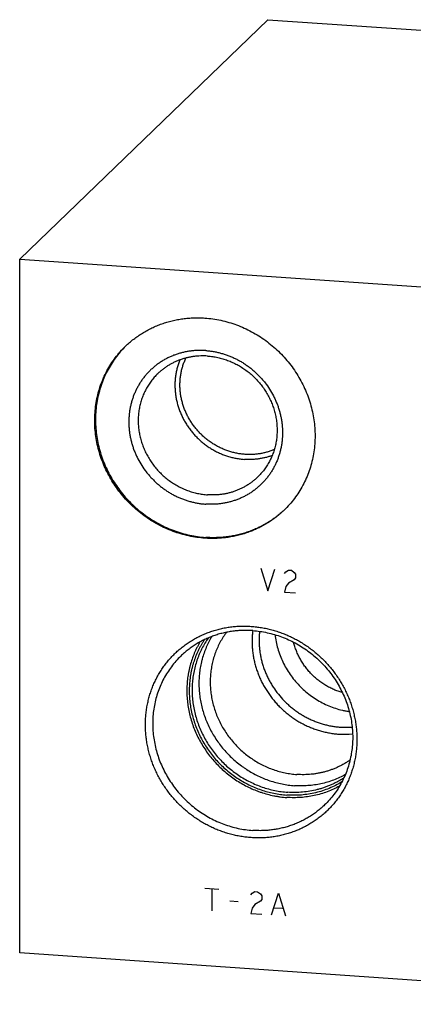
# Model space of a CAD drawing. Units: inches. Extents: x 0.3 to 21.7, y 0.3 to 16.7.
# Drawn here: x 8.4 to 10.5, y 5.9 to 11.1 of the extents above; entities that cross this region are included whole.
import ezdxf

# ---------------------------------------------------------------- set-up
doc = ezdxf.new("R2010")
doc.units = ezdxf.units.IN
doc.header["$LTSCALE"] = 1.21
doc.header["$MEASUREMENT"] = 0
doc.layers.get('0').update_dxf_attribs({"linetype": 'CONTINUOUS'})

msp = doc.modelspace()

# ---------------------------------------------------------------- linework, layer by layer
at = {"color": 7, "linetype": 'CONTINUOUS'}
for p, q in [((8.4211, 9.8201), (9.7152, 11.0701)), ((9.7152, 11.0701), (13.5789, 10.8021)), ((8.4211, 6.1979), (8.4211, 9.8201)), ((8.4211, 9.8201), (12.2848, 9.5521)), ((12.2848, 5.9299), (8.4211, 6.1979))]:
    msp.add_line(p, q, dxfattribs=at)
at = {"color": 4, "linetype": 'CONTINUOUS'}
for p, q in [((9.6792, 8.2067), (9.7154, 8.0882)), ((9.7154, 8.0882), (9.7517, 8.2016)), ((9.8024, 8.1788), (9.8096, 8.188)), ((9.8096, 8.188), (9.8241, 8.1966)), ((9.8241, 8.1966), (9.8386, 8.1956)), ((9.8386, 8.1956), (9.8531, 8.185)), ((9.8531, 8.185), (9.8603, 8.1748)), ((9.8603, 8.1748), (9.8603, 8.1555)), ((9.8241, 8.129), (9.8096, 8.1107)), ((9.8531, 8.1463), (9.8241, 8.129)), ((9.8603, 8.1555), (9.8531, 8.1463)), ((9.8096, 8.1107), (9.8024, 8.0822)), ((9.8024, 8.0822), (9.8603, 8.0782)), ((9.387, 6.5366), (9.4595, 6.5315)), ((9.4232, 6.5341), (9.4232, 6.4181)), ((9.6261, 6.5007), (9.6333, 6.5098)), ((9.6333, 6.5098), (9.6478, 6.5185)), ((9.6478, 6.5185), (9.6623, 6.5175)), ((9.6623, 6.5175), (9.6768, 6.5068)), ((9.6768, 6.5068), (9.684, 6.4966)), ((9.684, 6.4773), (9.6768, 6.4682)), ((9.684, 6.4966), (9.684, 6.4773)), ((9.7348, 6.3965), (9.771, 6.5099)), ((9.771, 6.5099), (9.8072, 6.3915)), ((9.5174, 6.4696), (9.5609, 6.4666)), ((9.6333, 6.4326), (9.6261, 6.4041)), ((9.6478, 6.4509), (9.6333, 6.4326)), ((9.6768, 6.4682), (9.6478, 6.4509)), ((9.7492, 6.4342), (9.7927, 6.4312)), ((9.6261, 6.4041), (9.684, 6.4001))]:
    msp.add_line(p, q, dxfattribs=at)
at = {"color": 7, "linetype": 'CONTINUOUS'}
for centre, radius, start, end in [((10.1226, 7.7961), 0.4202, 266.0115, 274.4499), ((10.1168, 7.7876), 0.4483, 266.0073, 275.2435)]:
    msp.add_arc(centre, radius, start, end, dxfattribs=at)
for points, knots in [([(8.9737, 9.3658), (8.9803, 9.3723), (8.994, 9.3848), (9.0156, 9.4025), (9.0381, 9.419), (9.0614, 9.4343), (9.0856, 9.4484), (9.1105, 9.4612), (9.1362, 9.4726), (9.1624, 9.4827), (9.1893, 9.4915), (9.2166, 9.4988), (9.2443, 9.5047), (9.2725, 9.5092), (9.3009, 9.5123), (9.3295, 9.5139), (9.3582, 9.5141), (9.3774, 9.5132), (9.387, 9.5126)], [0, 0, 0, 0, 0.061648, 0.123319, 0.185036, 0.246822, 0.308696, 0.370681, 0.432795, 0.495056, 0.557481, 0.620084, 0.682878, 0.745872, 0.809077, 0.872497, 0.936138, 1, 1, 1, 1]), ([(9.387, 9.5126), (9.4011, 9.5116), (9.4291, 9.5086), (9.4709, 9.5011), (9.5122, 9.4906), (9.5529, 9.4772), (9.5927, 9.4608), (9.6313, 9.4417), (9.6687, 9.4199), (9.7046, 9.3955), (9.7387, 9.3687), (9.771, 9.3395), (9.8013, 9.3083), (9.8293, 9.275), (9.855, 9.24), (9.8781, 9.2033), (9.8987, 9.1652), (9.9165, 9.1259), (9.9315, 9.0856), (9.9436, 9.0446), (9.9527, 9.0029), (9.9588, 8.9609), (9.9619, 8.9188), (9.9619, 8.8767), (9.9588, 8.835), (9.9526, 8.7938), (9.9435, 8.7535), (9.9313, 8.714), (9.9163, 8.6758), (9.8984, 8.639), (9.8778, 8.6038), (9.8546, 8.5703), (9.8289, 8.5389), (9.8101, 8.5193), (9.8004, 8.5099)], [0, 0, 0, 0, 0.031145, 0.062443, 0.093888, 0.125471, 0.157179, 0.188997, 0.220909, 0.252896, 0.284937, 0.317011, 0.349097, 0.381172, 0.413214, 0.445202, 0.477115, 0.508935, 0.540645, 0.57223, 0.603678, 0.634978, 0.666126, 0.697117, 0.727951, 0.758633, 0.789168, 0.819566, 0.849842, 0.880009, 0.910088, 0.940098, 0.970061, 1, 1, 1, 1]), ([(9.387, 8.3631), (9.373, 8.3641), (9.3449, 8.3671), (9.3031, 8.3746), (9.2618, 8.3851), (9.2212, 8.3986), (9.1814, 8.4149), (9.1427, 8.434), (9.1053, 8.4558), (9.0695, 8.4802), (9.0353, 8.5071), (9.003, 8.5362), (8.9728, 8.5675), (8.9448, 8.6007), (8.9191, 8.6358), (8.8959, 8.6724), (8.8754, 8.7105), (8.8575, 8.7498), (8.8425, 8.7901), (8.8304, 8.8312), (8.8213, 8.8728), (8.8152, 8.9148), (8.8122, 8.957), (8.8122, 8.999), (8.8153, 9.0407), (8.8214, 9.0819), (8.8306, 9.1223), (8.8427, 9.1617), (8.8578, 9.1999), (8.8756, 9.2367), (8.8962, 9.2719), (8.9195, 9.3054), (8.9452, 9.3368), (8.9639, 9.3564), (8.9737, 9.3658)], [0, 0, 0, 0, 0.031145, 0.062443, 0.093888, 0.125471, 0.157179, 0.188997, 0.220909, 0.252896, 0.284937, 0.317011, 0.349097, 0.381172, 0.413214, 0.445202, 0.477115, 0.508935, 0.540645, 0.57223, 0.603678, 0.634978, 0.666126, 0.697117, 0.727951, 0.758633, 0.789168, 0.819566, 0.849842, 0.880009, 0.910088, 0.940098, 0.970061, 1, 1, 1, 1]), ([(8.9731, 9.3652), (8.9636, 9.3558), (8.9452, 9.3361), (8.9199, 9.3044), (8.8972, 9.2709), (8.8771, 9.2356), (8.8597, 9.1988), (8.8451, 9.1606), (8.8334, 9.1212), (8.8247, 9.0809), (8.8189, 9.0399), (8.8162, 8.9984), (8.8165, 8.9565), (8.8198, 8.9146), (8.8262, 8.8728), (8.8356, 8.8314), (8.8478, 8.7906), (8.863, 8.7506), (8.881, 8.7116), (8.9016, 8.6738), (8.9248, 8.6374), (8.9505, 8.6026), (8.9785, 8.5697), (9.0087, 8.5387), (9.041, 8.5098), (9.075, 8.4832), (9.1108, 8.459), (9.148, 8.4374), (9.1865, 8.4185), (9.2261, 8.4023), (9.2666, 8.3889), (9.3077, 8.3785), (9.3493, 8.3711), (9.3772, 8.3681), (9.3912, 8.3671)], [0, 0, 0, 0, 0.029935, 0.059897, 0.08991, 0.119993, 0.150169, 0.180453, 0.210862, 0.241408, 0.272101, 0.302946, 0.333948, 0.365105, 0.396413, 0.427868, 0.459457, 0.49117, 0.522992, 0.554904, 0.586889, 0.618927, 0.650996, 0.683075, 0.715142, 0.747174, 0.779152, 0.811054, 0.842863, 0.874561, 0.906135, 0.937572, 0.968862, 1, 1, 1, 1]), ([(9.3912, 9.3427), (9.3846, 9.3432), (9.3715, 9.3438), (9.3519, 9.3437), (9.3324, 9.3426), (9.313, 9.3406), (9.2938, 9.3376), (9.2748, 9.3337), (9.2561, 9.3288), (9.2377, 9.323), (9.2197, 9.3163), (9.2021, 9.3086), (9.185, 9.3001), (9.1684, 9.2908), (9.1523, 9.2805), (9.1368, 9.2695), (9.1219, 9.2577), (9.1076, 9.2451), (9.094, 9.2318), (9.0812, 9.2178), (9.0691, 9.2031), (9.0577, 9.1878), (9.0472, 9.1719), (9.0375, 9.1554), (9.0286, 9.1384), (9.0207, 9.121), (9.0136, 9.1031), (9.0074, 9.0849), (9.0022, 9.0662), (8.9978, 9.0473), (8.9945, 9.0282), (8.9921, 9.0088), (8.9906, 8.9893), (8.9901, 8.9696), (8.9906, 8.9499), (8.9921, 8.9302), (8.9945, 8.9105), (8.9979, 8.8909), (9.0022, 8.8714), (9.0074, 8.852), (9.0136, 8.8329), (9.0207, 8.8141), (9.0287, 8.7955), (9.0405, 8.7712), (9.0574, 8.7419), (9.0769, 8.7142), (9.094, 8.6932), (9.1076, 8.678), (9.1219, 8.6634), (9.1368, 8.6495), (9.1523, 8.6363), (9.1684, 8.6239), (9.185, 8.6122), (9.2021, 8.6013), (9.2197, 8.5912), (9.2377, 8.582), (9.256, 8.5737), (9.2747, 8.5662), (9.2937, 8.5596), (9.3129, 8.554), (9.3323, 8.5493), (9.3518, 8.5455), (9.3715, 8.5427), (9.3846, 8.5415), (9.3912, 8.541)], [0, 0, 0, 0, 0.015622, 0.031191, 0.046708, 0.062172, 0.077586, 0.092952, 0.108272, 0.123549, 0.138786, 0.153987, 0.169156, 0.184297, 0.199416, 0.214517, 0.229606, 0.244687, 0.259766, 0.274849, 0.289941, 0.305047, 0.320172, 0.335321, 0.350499, 0.36571, 0.380958, 0.396247, 0.41158, 0.42696, 0.442389, 0.457869, 0.473401, 0.488985, 0.504623, 0.520314, 0.536056, 0.55185, 0.567693, 0.583582, 0.599516, 0.615492, 0.631505, 0.647552, 0.679725, 0.711983, 0.728136, 0.744296, 0.760458, 0.776617, 0.792767, 0.808904, 0.825023, 0.84112, 0.857189, 0.873227, 0.889229, 0.905193, 0.921114, 0.93699, 0.952819, 0.968597, 0.984325, 1, 1, 1, 1]), ([(9.4015, 9.3141), (9.3955, 9.3145), (9.3834, 9.315), (9.3653, 9.3149), (9.3472, 9.3139), (9.3293, 9.312), (9.3116, 9.3091), (9.2941, 9.3054), (9.2769, 9.3008), (9.26, 9.2953), (9.2434, 9.2889), (9.2273, 9.2817), (9.2115, 9.2736), (9.1963, 9.2648), (9.1816, 9.2551), (9.1674, 9.2447), (9.1538, 9.2335), (9.1452, 9.2256), (9.141, 9.2216)], [0, 0, 0, 0, 0.063861, 0.127503, 0.190923, 0.254128, 0.317122, 0.379916, 0.442519, 0.504944, 0.567205, 0.629319, 0.691304, 0.753178, 0.814964, 0.876681, 0.938352, 1, 1, 1, 1]), ([(9.5966, 8.8007), (9.5895, 8.8012), (9.5753, 8.8026), (9.5541, 8.8061), (9.5331, 8.8109), (9.5124, 8.8169), (9.4919, 8.8243), (9.4719, 8.8328), (9.4524, 8.8426), (9.4334, 8.8535), (9.4151, 8.8656), (9.3975, 8.8787), (9.3807, 8.8929), (9.3647, 8.908), (9.3496, 8.924), (9.3355, 8.9409), (9.3224, 8.9585), (9.3104, 8.9769), (9.2995, 8.9959), (9.2898, 9.0155), (9.2813, 9.0356), (9.274, 9.056), (9.2679, 9.0768), (9.2632, 9.0979), (9.2597, 9.1191), (9.2576, 9.1404), (9.2568, 9.1617), (9.2574, 9.1829), (9.2589, 9.2005), (9.2608, 9.2144), (9.2631, 9.2282), (9.2669, 9.2452), (9.2717, 9.262), (9.2762, 9.2751), (9.2811, 9.288), (9.2853, 9.2976), (9.2882, 9.3038)], [0, 0, 0, 0, 0.030929, 0.061989, 0.093175, 0.124483, 0.155903, 0.187427, 0.219042, 0.250738, 0.282499, 0.314312, 0.346161, 0.378031, 0.409905, 0.441768, 0.473602, 0.505393, 0.537127, 0.568787, 0.600362, 0.63184, 0.66321, 0.694463, 0.725593, 0.756593, 0.787461, 0.818196, 0.848798, 0.864052, 0.879274, 0.909622, 0.939852, 0.954927, 0.969977, 1, 1, 1, 1]), ([(9.3912, 9.3427), (9.3977, 9.3423), (9.4109, 9.341), (9.4305, 9.3382), (9.45, 9.3344), (9.4694, 9.3297), (9.4886, 9.3241), (9.5076, 9.3175), (9.5263, 9.3101), (9.5447, 9.3017), (9.5626, 9.2925), (9.5802, 9.2824), (9.5973, 9.2715), (9.614, 9.2598), (9.6301, 9.2474), (9.6456, 9.2342), (9.6605, 9.2203), (9.6747, 9.2058), (9.6883, 9.1906), (9.7054, 9.1695), (9.725, 9.1418), (9.7419, 9.1125), (9.7537, 9.0882), (9.7617, 9.0696), (9.7687, 9.0508), (9.7749, 9.0317), (9.7802, 9.0123), (9.7845, 8.9928), (9.7878, 8.9732), (9.7903, 8.9535), (9.7917, 8.9338), (9.7922, 8.9141), (9.7917, 8.8944), (9.7903, 8.8749), (9.7879, 8.8555), (9.7845, 8.8364), (9.7802, 8.8175), (9.7749, 8.7989), (9.7688, 8.7806), (9.7617, 8.7627), (9.7537, 8.7453), (9.7448, 8.7283), (9.7351, 8.7119), (9.7246, 8.6959), (9.7133, 8.6806), (9.7012, 8.666), (9.6883, 8.6519), (9.6747, 8.6386), (9.6605, 8.626), (9.6456, 8.6142), (9.63, 8.6032), (9.614, 8.593), (9.5973, 8.5836), (9.5802, 8.5751), (9.5626, 8.5674), (9.5446, 8.5607), (9.5262, 8.5549), (9.5075, 8.55), (9.4886, 8.5461), (9.4694, 8.5431), (9.45, 8.5411), (9.4304, 8.54), (9.4108, 8.54), (9.3977, 8.5405), (9.3912, 8.541)], [0, 0, 0, 0, 0.015675, 0.031403, 0.047181, 0.06301, 0.078886, 0.094807, 0.110771, 0.126773, 0.142811, 0.15888, 0.174977, 0.191096, 0.207233, 0.223383, 0.239542, 0.255704, 0.271864, 0.288017, 0.320275, 0.352448, 0.368495, 0.384508, 0.400484, 0.416418, 0.432307, 0.44815, 0.463944, 0.479686, 0.495377, 0.511015, 0.526599, 0.542131, 0.557611, 0.57304, 0.58842, 0.603753, 0.619042, 0.63429, 0.649501, 0.664679, 0.679828, 0.694953, 0.710059, 0.725151, 0.740234, 0.755313, 0.770394, 0.785483, 0.800584, 0.815703, 0.830844, 0.846013, 0.861214, 0.876451, 0.891728, 0.907048, 0.922414, 0.937828, 0.953292, 0.968809, 0.984378, 1, 1, 1, 1]), ([(9.4015, 9.3141), (9.4104, 9.3135), (9.4281, 9.3116), (9.4544, 9.3069), (9.4804, 9.3002), (9.5061, 9.2918), (9.5311, 9.2815), (9.5555, 9.2694), (9.579, 9.2557), (9.6017, 9.2403), (9.6232, 9.2234), (9.6435, 9.205), (9.6626, 9.1853), (9.6803, 9.1643), (9.6964, 9.1423), (9.711, 9.1192), (9.724, 9.0952), (9.7352, 9.0704), (9.7447, 9.045), (9.7523, 9.0191), (9.7581, 8.9928), (9.7619, 8.9664), (9.7638, 8.9398), (9.7638, 8.9133), (9.7619, 8.887), (9.758, 8.8611), (9.7522, 8.8356), (9.7446, 8.8108), (9.7351, 8.7867), (9.7238, 8.7635), (9.7108, 8.7413), (9.6962, 8.7202), (9.68, 8.7004), (9.6682, 8.6881), (9.6621, 8.6821)], [0, 0, 0, 0, 0.031145, 0.062443, 0.093888, 0.125471, 0.157179, 0.188997, 0.220909, 0.252896, 0.284937, 0.317011, 0.349097, 0.381172, 0.413214, 0.445202, 0.477115, 0.508935, 0.540645, 0.57223, 0.603678, 0.634978, 0.666126, 0.697117, 0.727951, 0.758633, 0.789168, 0.819566, 0.849842, 0.880009, 0.910088, 0.940098, 0.970061, 1, 1, 1, 1]), ([(9.2563, 9.2937), (9.2536, 9.287), (9.2499, 9.2769), (9.2455, 9.2632), (9.2416, 9.2493), (9.2374, 9.2316), (9.2344, 9.2137), (9.2327, 9.1993), (9.2314, 9.1847), (9.2306, 9.1663), (9.231, 9.1443), (9.2328, 9.1221), (9.2359, 9.1001), (9.2403, 9.0782), (9.246, 9.0565), (9.253, 9.0351), (9.2612, 9.014), (9.2707, 8.9935), (9.2814, 8.9734), (9.2932, 8.954), (9.3062, 8.9352), (9.3202, 8.9172), (9.3352, 8.9), (9.3512, 8.8837), (9.368, 8.8683), (9.3858, 8.8539), (9.4042, 8.8406), (9.4234, 8.8283), (9.4432, 8.8172), (9.4635, 8.8073), (9.4844, 8.7986), (9.5056, 8.7912), (9.5272, 8.785), (9.549, 8.7802), (9.5709, 8.7766), (9.5857, 8.7751), (9.593, 8.7746)], [0, 0, 0, 0, 0.030073, 0.04515, 0.060255, 0.090545, 0.120955, 0.136209, 0.151494, 0.182158, 0.212952, 0.243874, 0.274924, 0.306095, 0.337383, 0.36878, 0.400276, 0.431861, 0.463523, 0.495249, 0.527025, 0.558838, 0.590671, 0.62251, 0.65434, 0.686146, 0.717912, 0.749624, 0.781269, 0.812835, 0.844309, 0.875681, 0.906943, 0.938087, 0.969107, 1, 1, 1, 1]), ([(9.141, 9.2216), (9.1349, 9.2157), (9.1231, 9.2033), (9.1068, 9.1835), (9.0922, 9.1624), (9.0792, 9.1402), (9.0679, 9.117), (9.0585, 9.0929), (9.0508, 9.0681), (9.045, 9.0426), (9.0412, 9.0167), (9.0392, 8.9904), (9.0392, 8.9639), (9.0411, 8.9373), (9.045, 8.9109), (9.0507, 8.8846), (9.0584, 8.8587), (9.0678, 8.8333), (9.079, 8.8086), (9.092, 8.7846), (9.1066, 8.7615), (9.1228, 8.7394), (9.1404, 8.7184), (9.1595, 8.6987), (9.1799, 8.6803), (9.2014, 8.6634), (9.224, 8.6481), (9.2475, 8.6343), (9.2719, 8.6223), (9.297, 8.612), (9.3226, 8.6035), (9.3487, 8.5969), (9.375, 8.5921), (9.3927, 8.5902), (9.4015, 8.5896)], [0, 0, 0, 0, 0.029939, 0.059902, 0.089912, 0.119991, 0.150158, 0.180434, 0.210832, 0.241367, 0.272049, 0.302883, 0.333874, 0.365022, 0.396322, 0.42777, 0.459355, 0.491065, 0.522885, 0.554798, 0.586786, 0.618828, 0.650903, 0.682989, 0.715063, 0.747104, 0.779091, 0.811003, 0.842821, 0.874529, 0.906112, 0.937557, 0.968855, 1, 1, 1, 1]), ([(9.7382, 8.7949), (9.7325, 8.7928), (9.7209, 8.7889), (9.7033, 8.784), (9.6854, 8.78), (9.6672, 8.777), (9.6488, 8.7749), (9.6303, 8.7738), (9.6117, 8.7737), (9.5993, 8.7742), (9.593, 8.7746)], [0, 0, 0, 0, 0.1236, 0.247557, 0.371898, 0.496646, 0.62182, 0.74743, 0.873492, 1, 1, 1, 1]), ([(9.7491, 8.8264), (9.7432, 8.8238), (9.7313, 8.819), (9.7129, 8.813), (9.6941, 8.8081), (9.675, 8.8043), (9.6556, 8.8016), (9.636, 8.8001), (9.6163, 8.7997), (9.6031, 8.8003), (9.5966, 8.8007)], [0, 0, 0, 0, 0.123479, 0.247329, 0.371591, 0.496297, 0.621475, 0.747143, 0.873317, 1, 1, 1, 1]), ([(9.6621, 8.6821), (9.6578, 8.6781), (9.6492, 8.6702), (9.6356, 8.659), (9.6215, 8.6486), (9.6067, 8.639), (9.5915, 8.6301), (9.5758, 8.622), (9.5596, 8.6148), (9.5431, 8.6085), (9.5262, 8.6029), (9.5089, 8.5983), (9.4914, 8.5946), (9.4737, 8.5917), (9.4558, 8.5898), (9.4378, 8.5888), (9.4197, 8.5887), (9.4076, 8.5892), (9.4015, 8.5896)], [0, 0, 0, 0, 0.061648, 0.123319, 0.185036, 0.246822, 0.308696, 0.370681, 0.432795, 0.495056, 0.557481, 0.620084, 0.682878, 0.745872, 0.809077, 0.872497, 0.936139, 1, 1, 1, 1]), ([(9.8004, 8.5099), (9.7937, 8.5035), (9.78, 8.4909), (9.7585, 8.4732), (9.736, 8.4567), (9.7126, 8.4414), (9.6885, 8.4273), (9.6635, 8.4146), (9.6379, 8.4031), (9.6116, 8.393), (9.5848, 8.3843), (9.5575, 8.3769), (9.5297, 8.371), (9.5016, 8.3665), (9.4732, 8.3634), (9.4446, 8.3618), (9.4158, 8.3616), (9.3966, 8.3625), (9.387, 8.3631)], [0, 0, 0, 0, 0.061648, 0.123319, 0.185036, 0.246822, 0.308696, 0.370681, 0.432795, 0.495056, 0.557481, 0.620084, 0.682878, 0.745872, 0.809077, 0.872497, 0.936138, 1, 1, 1, 1]), ([(9.8004, 8.5099), (9.7937, 8.5036), (9.7801, 8.4914), (9.7586, 8.4741), (9.7363, 8.458), (9.7131, 8.4431), (9.6891, 8.4294), (9.6644, 8.417), (9.639, 8.4059), (9.613, 8.396), (9.5865, 8.3875), (9.5595, 8.3804), (9.532, 8.3747), (9.5043, 8.3703), (9.4762, 8.3673), (9.448, 8.3658), (9.4196, 8.3656), (9.4006, 8.3665), (9.3912, 8.3671)], [0, 0, 0, 0, 0.06164, 0.123307, 0.185023, 0.24681, 0.308689, 0.370679, 0.432799, 0.495066, 0.557497, 0.620104, 0.6829, 0.745895, 0.809098, 0.872514, 0.936148, 1, 1, 1, 1]), ([(9.6285, 6.7999), (9.6195, 6.8006), (9.6014, 6.8023), (9.5744, 6.8061), (9.5475, 6.8113), (9.5208, 6.8178), (9.4944, 6.8256), (9.4683, 6.8346), (9.4426, 6.8449), (9.4173, 6.8564), (9.3926, 6.8691), (9.3684, 6.8829), (9.3448, 6.8979), (9.322, 6.914), (9.2998, 6.9311), (9.2785, 6.9492), (9.258, 6.9683), (9.2384, 6.9884), (9.2197, 7.0093), (9.202, 7.031), (9.1853, 7.0535), (9.1697, 7.0767), (9.1553, 7.1006), (9.1419, 7.1251), (9.1297, 7.1501), (9.1188, 7.1757), (9.109, 7.2016), (9.1005, 7.2279), (9.0933, 7.2545), (9.0874, 7.2813), (9.0827, 7.3083), (9.0794, 7.3354), (9.0774, 7.3626), (9.0767, 7.3897), (9.0774, 7.4167), (9.0794, 7.4436), (9.0827, 7.4702), (9.0873, 7.4966), (9.0933, 7.5226), (9.1005, 7.5482), (9.109, 7.5734), (9.1187, 7.598), (9.1297, 7.622), (9.1419, 7.6453), (9.1552, 7.6679), (9.1697, 7.6898), (9.1853, 7.7109), (9.202, 7.7311), (9.2197, 7.7504), (9.2384, 7.7687), (9.258, 7.786), (9.2785, 7.8023), (9.2998, 7.8175), (9.322, 7.8315), (9.3449, 7.8444), (9.3684, 7.8561), (9.3926, 7.8666), (9.4174, 7.8759), (9.4427, 7.8839), (9.4684, 7.8906), (9.4945, 7.896), (9.5209, 7.9001), (9.5476, 7.9029), (9.5745, 7.9043), (9.6015, 7.9045), (9.6195, 7.9036), (9.6285, 7.903)], [0, 0, 0, 0, 0.015675, 0.031402, 0.047181, 0.063009, 0.078885, 0.094806, 0.110769, 0.126771, 0.142809, 0.158878, 0.174974, 0.191093, 0.207229, 0.22338, 0.239538, 0.255699, 0.271859, 0.288012, 0.304153, 0.320278, 0.336381, 0.352459, 0.368506, 0.384519, 0.400494, 0.416428, 0.432317, 0.448159, 0.463953, 0.479695, 0.495386, 0.511023, 0.526607, 0.542139, 0.557618, 0.573047, 0.588427, 0.603759, 0.619048, 0.634296, 0.649507, 0.664685, 0.679834, 0.694959, 0.710064, 0.725155, 0.740238, 0.755317, 0.770398, 0.785486, 0.800587, 0.815706, 0.830847, 0.846016, 0.861217, 0.876453, 0.89173, 0.907049, 0.922415, 0.937829, 0.953293, 0.968809, 0.984378, 1, 1, 1, 1]), ([(9.6365, 7.8808), (9.6278, 7.8814), (9.6104, 7.8822), (9.5843, 7.8821), (9.5583, 7.8806), (9.5326, 7.8778), (9.507, 7.8737), (9.4819, 7.8683), (9.4571, 7.8617), (9.4327, 7.8537), (9.4089, 7.8446), (9.3856, 7.8342), (9.363, 7.8226), (9.341, 7.8098), (9.3198, 7.7959), (9.2994, 7.7809), (9.2799, 7.7649), (9.2674, 7.7535), (9.2614, 7.7476)], [0, 0, 0, 0, 0.063862, 0.127503, 0.190923, 0.254128, 0.317122, 0.379916, 0.442519, 0.504944, 0.567205, 0.629319, 0.691304, 0.753178, 0.814964, 0.876681, 0.938352, 1, 1, 1, 1]), ([(9.5001, 7.8721), (9.4971, 7.8681), (9.4912, 7.86), (9.4828, 7.8475), (9.4748, 7.8347), (9.4648, 7.8173), (9.4535, 7.7948), (9.4438, 7.7715), (9.4371, 7.7524), (9.4325, 7.7379), (9.4285, 7.7232), (9.4238, 7.7033), (9.4192, 7.6781), (9.4158, 7.6475), (9.4145, 7.6166), (9.4154, 7.5855), (9.4184, 7.5543), (9.4235, 7.5234), (9.4307, 7.4927), (9.4399, 7.4624), (9.4511, 7.4327), (9.4643, 7.4036), (9.4794, 7.3755), (9.4964, 7.3483), (9.515, 7.3222), (9.5354, 7.2973), (9.5572, 7.2737), (9.5806, 7.2516), (9.6053, 7.2311), (9.6312, 7.2122), (9.6582, 7.1951), (9.6862, 7.1797), (9.7151, 7.1663), (9.7447, 7.1548), (9.7748, 7.1453), (9.8054, 7.1379), (9.8363, 7.1326), (9.857, 7.1304), (9.8674, 7.1297)], [0, 0, 0, 0, 0.014958, 0.029929, 0.044916, 0.059921, 0.089988, 0.120153, 0.135279, 0.150434, 0.16562, 0.180839, 0.211373, 0.242047, 0.272867, 0.303834, 0.334946, 0.366201, 0.39759, 0.429107, 0.460739, 0.492474, 0.524296, 0.556189, 0.588136, 0.620117, 0.652113, 0.684106, 0.716076, 0.748003, 0.77987, 0.811659, 0.843355, 0.874943, 0.90641, 0.937747, 0.968945, 1, 1, 1, 1]), ([(9.6285, 7.903), (9.6375, 7.9024), (9.6556, 7.9007), (9.6826, 7.8968), (9.7095, 7.8917), (9.7362, 7.8852), (9.7626, 7.8774), (9.7887, 7.8684), (9.8144, 7.8581), (9.8397, 7.8466), (9.8644, 7.8339), (9.8886, 7.82), (9.9122, 7.8051), (9.9351, 7.789), (9.9572, 7.7719), (9.9785, 7.7537), (9.9991, 7.7346), (10.0187, 7.7146), (10.0373, 7.6937), (10.055, 7.6719), (10.0717, 7.6494), (10.0873, 7.6262), (10.1018, 7.6023), (10.1151, 7.5779), (10.1273, 7.5528), (10.1383, 7.5273), (10.148, 7.5014), (10.1565, 7.4751), (10.1637, 7.4485), (10.1697, 7.4216), (10.1743, 7.3946), (10.1776, 7.3675), (10.1796, 7.3404), (10.1803, 7.3133), (10.1796, 7.2862), (10.1776, 7.2594), (10.1743, 7.2327), (10.1697, 7.2063), (10.1637, 7.1803), (10.1565, 7.1547), (10.148, 7.1296), (10.1383, 7.105), (10.1273, 7.081), (10.1151, 7.0577), (10.1018, 7.035), (10.0873, 7.0131), (10.0717, 6.9921), (10.055, 6.9719), (10.0373, 6.9526), (10.0187, 6.9343), (9.999, 6.9169), (9.9785, 6.9007), (9.9572, 6.8855), (9.935, 6.8714), (9.9122, 6.8585), (9.8886, 6.8468), (9.8644, 6.8363), (9.8396, 6.8271), (9.8144, 6.8191), (9.7886, 6.8124), (9.7625, 6.8069), (9.7361, 6.8028), (9.7094, 6.8001), (9.6825, 6.7986), (9.6555, 6.7985), (9.6375, 6.7993), (9.6285, 6.7999)], [0, 0, 0, 0, 0.015675, 0.031402, 0.047181, 0.063009, 0.078885, 0.094806, 0.110769, 0.126771, 0.142809, 0.158878, 0.174974, 0.191093, 0.207229, 0.22338, 0.239538, 0.255699, 0.271859, 0.288012, 0.304153, 0.320278, 0.336381, 0.352459, 0.368506, 0.384519, 0.400494, 0.416428, 0.432317, 0.448159, 0.463953, 0.479695, 0.495386, 0.511023, 0.526607, 0.542139, 0.557618, 0.573047, 0.588427, 0.603759, 0.619048, 0.634296, 0.649507, 0.664685, 0.679834, 0.694959, 0.710064, 0.725155, 0.740238, 0.755317, 0.770398, 0.785486, 0.800587, 0.815706, 0.830847, 0.846016, 0.861217, 0.876453, 0.89173, 0.907049, 0.922415, 0.937829, 0.953293, 0.968809, 0.984378, 1, 1, 1, 1]), ([(9.6366, 7.8808), (9.6356, 7.873), (9.634, 7.8571), (9.6329, 7.8332), (9.6331, 7.8092), (9.6345, 7.7852), (9.6372, 7.7611), (9.6412, 7.7372), (9.6464, 7.7134), (9.6529, 7.6898), (9.6605, 7.6666), (9.6694, 7.6436), (9.6794, 7.6211), (9.6906, 7.5991), (9.7028, 7.5777), (9.7162, 7.5568), (9.7306, 7.5366), (9.746, 7.5171), (9.7623, 7.4984), (9.7796, 7.4805), (9.7977, 7.4635), (9.8166, 7.4475), (9.8363, 7.4324), (9.8566, 7.4183), (9.8776, 7.4052), (9.8992, 7.3933), (9.9214, 7.3825), (9.944, 7.3728), (9.9669, 7.3643), (9.9903, 7.357), (10.0138, 7.3509), (10.0376, 7.3461), (10.0615, 7.3425), (10.0776, 7.341), (10.0856, 7.3404)], [0, 0, 0, 0, 0.0304, 0.060911, 0.091534, 0.12227, 0.153116, 0.184071, 0.21513, 0.246289, 0.27754, 0.308879, 0.340295, 0.371782, 0.403329, 0.434926, 0.466563, 0.498228, 0.529911, 0.561599, 0.593282, 0.624948, 0.656586, 0.688184, 0.719732, 0.75122, 0.782639, 0.813979, 0.845233, 0.876394, 0.907455, 0.938412, 0.969262, 1, 1, 1, 1]), ([(9.6365, 7.8808), (9.6493, 7.8799), (9.6748, 7.8772), (9.7127, 7.8704), (9.7502, 7.8609), (9.7871, 7.8487), (9.8232, 7.8339), (9.8583, 7.8165), (9.8922, 7.7967), (9.9247, 7.7746), (9.9557, 7.7502), (9.985, 7.7238), (10.0125, 7.6954), (10.0379, 7.6652), (10.0612, 7.6334), (10.0823, 7.6001), (10.1009, 7.5656), (10.1171, 7.5299), (10.1307, 7.4934), (10.1417, 7.4561), (10.1499, 7.4183), (10.1555, 7.3801), (10.1583, 7.3419), (10.1582, 7.3037), (10.1554, 7.2659), (10.1499, 7.2285), (10.1415, 7.1919), (10.1305, 7.1561), (10.1169, 7.1214), (10.1007, 7.088), (10.082, 7.056), (10.0609, 7.0257), (10.0375, 6.9971), (10.0205, 6.9794), (10.0117, 6.9708)], [0, 0, 0, 0, 0.031145, 0.062443, 0.093888, 0.125471, 0.157179, 0.188997, 0.220909, 0.252896, 0.284937, 0.317011, 0.349097, 0.381172, 0.413214, 0.445202, 0.477115, 0.508935, 0.540645, 0.57223, 0.603678, 0.634978, 0.666126, 0.697117, 0.727951, 0.758633, 0.789168, 0.819566, 0.849842, 0.880009, 0.910088, 0.940098, 0.970061, 1, 1, 1, 1]), ([(9.6724, 7.877), (9.6716, 7.8696), (9.6703, 7.8549), (9.6696, 7.8327), (9.67, 7.8104), (9.6716, 7.7881), (9.6744, 7.7658), (9.6784, 7.7436), (9.6834, 7.7215), (9.6896, 7.6997), (9.697, 7.6781), (9.7054, 7.6569), (9.7149, 7.6361), (9.7254, 7.6158), (9.737, 7.5959), (9.7537, 7.5702), (9.777, 7.5396), (9.8032, 7.5114), (9.8257, 7.4905), (9.8433, 7.4757), (9.8617, 7.4617), (9.8806, 7.4487), (9.9002, 7.4367), (9.9203, 7.4257), (9.9408, 7.4157), (9.9618, 7.4068), (9.9832, 7.3989), (10.0048, 7.3922), (10.0267, 7.3866), (10.0488, 7.3822), (10.071, 7.3789), (10.0859, 7.3774), (10.0933, 7.3769)], [0, 0, 0, 0, 0.030422, 0.060955, 0.091599, 0.122355, 0.153219, 0.184191, 0.215265, 0.246436, 0.277699, 0.309046, 0.34047, 0.371961, 0.40351, 0.435108, 0.498386, 0.561727, 0.593403, 0.62506, 0.656688, 0.688276, 0.719814, 0.751292, 0.7827, 0.814029, 0.845273, 0.876425, 0.907477, 0.938426, 0.969268, 1, 1, 1, 1]), ([(9.3618, 7.8216), (9.359, 7.8169), (9.3535, 7.8073), (9.3458, 7.7927), (9.3386, 7.7777), (9.3296, 7.7575), (9.3197, 7.7315), (9.3116, 7.7049), (9.3061, 7.6832), (9.3026, 7.6668), (9.2996, 7.6502), (9.2963, 7.6279), (9.2936, 7.5998), (9.2926, 7.5658), (9.2939, 7.5316), (9.2973, 7.4975), (9.3029, 7.4635), (9.3108, 7.4298), (9.3207, 7.3965), (9.3328, 7.3638), (9.347, 7.3318), (9.3631, 7.3006), (9.3812, 7.2705), (9.4011, 7.2414), (9.4227, 7.2136), (9.4461, 7.1871), (9.471, 7.1622), (9.4973, 7.1387), (9.5251, 7.117), (9.554, 7.097), (9.5841, 7.0789), (9.6152, 7.0627), (9.6418, 7.0508), (9.6634, 7.0424), (9.6853, 7.0347), (9.7129, 7.0263), (9.741, 7.0197), (9.7635, 7.0156), (9.7862, 7.0122), (9.8032, 7.0104), (9.8146, 7.0096)], [0, 0, 0, 0, 0.014974, 0.029966, 0.04498, 0.060017, 0.090162, 0.120417, 0.135592, 0.150798, 0.166036, 0.181308, 0.211948, 0.242728, 0.273647, 0.304704, 0.335896, 0.367217, 0.398659, 0.430211, 0.461863, 0.493601, 0.525411, 0.557276, 0.58918, 0.621106, 0.653036, 0.684953, 0.716839, 0.748677, 0.780452, 0.812147, 0.84375, 0.859514, 0.875251, 0.906631, 0.937887, 0.953467, 0.969014, 1, 1, 1, 1]), ([(9.3845, 7.8333), (9.3815, 7.8287), (9.3756, 7.8195), (9.3672, 7.8053), (9.3593, 7.7908), (9.3495, 7.771), (9.3386, 7.7456), (9.3294, 7.7195), (9.3231, 7.6982), (9.3189, 7.682), (9.3153, 7.6657), (9.3113, 7.6436), (9.3076, 7.6158), (9.3054, 7.582), (9.3055, 7.548), (9.3079, 7.514), (9.3125, 7.48), (9.3194, 7.4462), (9.3284, 7.4128), (9.3396, 7.38), (9.353, 7.3478), (9.3684, 7.3165), (9.3857, 7.2861), (9.405, 7.2568), (9.4261, 7.2287), (9.4489, 7.2019), (9.4734, 7.1766), (9.4994, 7.1529), (9.5267, 7.1309), (9.5554, 7.1107), (9.5852, 7.0923), (9.616, 7.0759), (9.6477, 7.0615), (9.6802, 7.0492), (9.7132, 7.039), (9.7467, 7.0311), (9.7806, 7.0253), (9.8033, 7.023), (9.8146, 7.0222)], [0, 0, 0, 0, 0.014964, 0.029946, 0.044946, 0.059967, 0.090075, 0.120289, 0.135442, 0.150626, 0.165841, 0.18109, 0.211684, 0.242418, 0.273295, 0.304314, 0.335473, 0.366767, 0.398188, 0.429727, 0.461372, 0.49311, 0.524926, 0.556805, 0.588728, 0.620679, 0.652639, 0.684589, 0.716512, 0.748389, 0.780204, 0.81194, 0.843583, 0.875119, 0.906538, 0.937828, 0.968984, 1, 1, 1, 1]), ([(9.4052, 7.8427), (9.3989, 7.8338), (9.387, 7.8155), (9.3738, 7.7917), (9.3642, 7.772), (9.3576, 7.757), (9.3514, 7.7417), (9.344, 7.721), (9.336, 7.6945), (9.3286, 7.6621), (9.3235, 7.6291), (9.3211, 7.6013), (9.3204, 7.5789), (9.3204, 7.5564), (9.3218, 7.5282), (9.3258, 7.4945), (9.332, 7.4609), (9.3405, 7.4276), (9.3511, 7.3949), (9.3639, 7.3628), (9.3787, 7.3315), (9.3956, 7.3011), (9.4144, 7.2718), (9.435, 7.2437), (9.4574, 7.2169), (9.4814, 7.1916), (9.507, 7.1679), (9.534, 7.1458), (9.5623, 7.1255), (9.5918, 7.1071), (9.6223, 7.0907), (9.6538, 7.0762), (9.6859, 7.0639), (9.7187, 7.0537), (9.752, 7.0457), (9.7855, 7.04), (9.808, 7.0377), (9.8193, 7.0369)], [0, 0, 0, 0, 0.029932, 0.059934, 0.074968, 0.090027, 0.105111, 0.120222, 0.150528, 0.18096, 0.211527, 0.242234, 0.257643, 0.273089, 0.304085, 0.335223, 0.366499, 0.397906, 0.429436, 0.461075, 0.492813, 0.524632, 0.556518, 0.588453, 0.620418, 0.652395, 0.684365, 0.71631, 0.748211, 0.780049, 0.81181, 0.843477, 0.875037, 0.906478, 0.937791, 0.968966, 1, 1, 1, 1]), ([(9.4232, 7.8501), (9.4204, 7.8455), (9.4151, 7.8364), (9.4077, 7.8224), (9.4007, 7.8081), (9.392, 7.7887), (9.3823, 7.7639), (9.3744, 7.7384), (9.3691, 7.7177), (9.3645, 7.6967), (9.36, 7.6701), (9.3568, 7.6378), (9.3557, 7.6052), (9.3568, 7.5724), (9.36, 7.5397), (9.3653, 7.5071), (9.3727, 7.4747), (9.3821, 7.4428), (9.3936, 7.4114), (9.4071, 7.3807), (9.4225, 7.3508), (9.4397, 7.3218), (9.4588, 7.2939), (9.4795, 7.2672), (9.5018, 7.2418), (9.5257, 7.2178), (9.5509, 7.1953), (9.573, 7.1779), (9.5914, 7.1648), (9.61, 7.1524), (9.634, 7.1379), (9.6638, 7.1223), (9.6944, 7.1087), (9.7256, 7.097), (9.7575, 7.0874), (9.7844, 7.081), (9.806, 7.077), (9.8277, 7.0738), (9.8441, 7.0721), (9.855, 7.0713)], [0, 0, 0, 0, 0.014972, 0.029964, 0.044976, 0.060011, 0.090151, 0.120402, 0.135574, 0.150778, 0.181278, 0.211914, 0.242688, 0.273603, 0.304656, 0.335844, 0.367162, 0.398602, 0.430153, 0.461805, 0.493543, 0.525353, 0.55722, 0.589127, 0.621055, 0.652989, 0.68491, 0.7168, 0.732731, 0.748647, 0.780426, 0.812126, 0.843733, 0.875235, 0.90662, 0.937879, 0.953461, 0.96901, 1, 1, 1, 1]), ([(9.7529, 7.8594), (9.7542, 7.8472), (9.7581, 7.8228), (9.7668, 7.7867), (9.7786, 7.7514), (9.7934, 7.7169), (9.8109, 7.6837), (9.8312, 7.6519), (9.8539, 7.6217), (9.8791, 7.5935), (9.9064, 7.5674), (9.9358, 7.5436), (9.9668, 7.5222), (9.9995, 7.5036), (10.0334, 7.4876), (10.0684, 7.4746), (10.0982, 7.4663), (10.1223, 7.4611), (10.1344, 7.4591), (10.1405, 7.4582)], [0, 0, 0, 0, 0.061591, 0.123518, 0.185752, 0.248255, 0.310985, 0.373888, 0.436911, 0.499994, 0.563078, 0.6261, 0.689004, 0.751733, 0.814236, 0.87647, 0.938396, 0.969241, 1, 1, 1, 1]), ([(10.1043, 7.557), (10.0967, 7.5591), (10.0817, 7.5639), (10.0595, 7.5727), (10.038, 7.5829), (10.017, 7.5945), (9.9969, 7.6076), (9.9776, 7.6219), (9.9593, 7.6375), (9.942, 7.6543), (9.9258, 7.6722), (9.9109, 7.691), (9.8995, 7.7075), (9.891, 7.7211), (9.883, 7.735), (9.8739, 7.7527), (9.866, 7.771), (9.8605, 7.7859), (9.8554, 7.8009), (9.8522, 7.8123), (9.8504, 7.82)], [0, 0, 0, 0, 0.061872, 0.123982, 0.186306, 0.248813, 0.311472, 0.374247, 0.4371, 0.499993, 0.562885, 0.625738, 0.688513, 0.719863, 0.75118, 0.813687, 0.87601, 0.907098, 0.938129, 1, 1, 1, 1]), ([(9.2614, 7.7476), (9.2525, 7.7391), (9.2355, 7.7213), (9.2122, 7.6928), (9.1911, 7.6624), (9.1724, 7.6305), (9.1562, 7.597), (9.1425, 7.5624), (9.1315, 7.5266), (9.1232, 7.4899), (9.1176, 7.4526), (9.1148, 7.4147), (9.1148, 7.3766), (9.1176, 7.3383), (9.1231, 7.3002), (9.1314, 7.2624), (9.1424, 7.2251), (9.156, 7.1885), (9.1722, 7.1529), (9.1908, 7.1183), (9.2118, 7.085), (9.2351, 7.0532), (9.2606, 7.0231), (9.288, 6.9947), (9.3173, 6.9683), (9.3483, 6.9439), (9.3809, 6.9218), (9.4148, 6.902), (9.4499, 6.8846), (9.486, 6.8698), (9.5229, 6.8576), (9.5604, 6.848), (9.5983, 6.8412), (9.6238, 6.8385), (9.6365, 6.8376)], [0, 0, 0, 0, 0.029939, 0.059902, 0.089912, 0.119991, 0.150158, 0.180434, 0.210832, 0.241367, 0.272049, 0.302883, 0.333874, 0.365022, 0.396322, 0.42777, 0.459355, 0.491065, 0.522885, 0.554798, 0.586786, 0.618828, 0.650903, 0.682989, 0.715063, 0.747104, 0.779091, 0.811003, 0.842821, 0.874529, 0.906112, 0.937557, 0.968855, 1, 1, 1, 1]), ([(10.1443, 7.2051), (10.1394, 7.2017), (10.1294, 7.1949), (10.114, 7.1855), (10.0982, 7.1768), (10.082, 7.1688), (10.0654, 7.1614), (10.0485, 7.1548), (10.0312, 7.1489), (10.0137, 7.1437), (9.996, 7.1393), (9.978, 7.1356), (9.9599, 7.1327), (9.9354, 7.1298), (9.9045, 7.1281), (9.8798, 7.1288), (9.8674, 7.1297)], [0, 0, 0, 0, 0.061594, 0.123256, 0.185, 0.246839, 0.308787, 0.370855, 0.433054, 0.495394, 0.557885, 0.620533, 0.683348, 0.746333, 0.872805, 1, 1, 1, 1]), ([(10.1117, 7.1113), (10.1065, 7.1078), (10.0958, 7.1012), (10.0793, 7.0918), (10.0624, 7.0831), (10.0452, 7.0751), (10.0276, 7.0678), (10.0097, 7.0613), (9.9915, 7.0555), (9.9668, 7.0486), (9.9354, 7.042), (9.8971, 7.0371), (9.8583, 7.0352), (9.8323, 7.036), (9.8193, 7.0369)], [0, 0, 0, 0, 0.061601, 0.123275, 0.185037, 0.246898, 0.308867, 0.370957, 0.433176, 0.495534, 0.620668, 0.746437, 0.872874, 1, 1, 1, 1]), ([(10.1198, 7.129), (10.1099, 7.1235), (10.0897, 7.1133), (10.0583, 7.1001), (10.026, 7.0893), (9.9928, 7.0808), (9.9589, 7.0746), (9.9245, 7.071), (9.8898, 7.0697), (9.8666, 7.0705), (9.855, 7.0713)], [0, 0, 0, 0, 0.123324, 0.247018, 0.371151, 0.495777, 0.620946, 0.746692, 0.873038, 1, 1, 1, 1]), ([(10.1014, 7.0908), (10.0909, 7.0844), (10.0694, 7.0723), (10.0357, 7.0568), (10.0007, 7.044), (9.9647, 7.0339), (9.9279, 7.0266), (9.8905, 7.0221), (9.8526, 7.0205), (9.8273, 7.0213), (9.8146, 7.0222)], [0, 0, 0, 0, 0.123282, 0.246924, 0.371005, 0.495596, 0.620754, 0.746523, 0.872932, 1, 1, 1, 1]), ([(10.0892, 7.0687), (10.079, 7.0631), (10.058, 7.0526), (10.0254, 7.0391), (9.9918, 7.0279), (9.9574, 7.0192), (9.9223, 7.013), (9.8866, 7.0092), (9.8507, 7.008), (9.8266, 7.0088), (9.8146, 7.0096)], [0, 0, 0, 0, 0.12333, 0.247032, 0.371171, 0.495802, 0.620971, 0.746714, 0.873052, 1, 1, 1, 1]), ([(10.0117, 6.9708), (10.0056, 6.965), (9.9932, 6.9536), (9.9736, 6.9375), (9.9532, 6.9225), (9.932, 6.9087), (9.9101, 6.8959), (9.8875, 6.8843), (9.8642, 6.8739), (9.8404, 6.8647), (9.816, 6.8568), (9.7912, 6.8501), (9.766, 6.8448), (9.7405, 6.8407), (9.7147, 6.8379), (9.6888, 6.8364), (9.6627, 6.8363), (9.6452, 6.837), (9.6365, 6.8376)], [0, 0, 0, 0, 0.061648, 0.123319, 0.185036, 0.246822, 0.308696, 0.370681, 0.432795, 0.495056, 0.557481, 0.620084, 0.682878, 0.745872, 0.809077, 0.872497, 0.936138, 1, 1, 1, 1])]:
    msp.add_open_spline(points, degree=3, knots=knots, dxfattribs=at)

doc.saveas('drawing.dxf')
